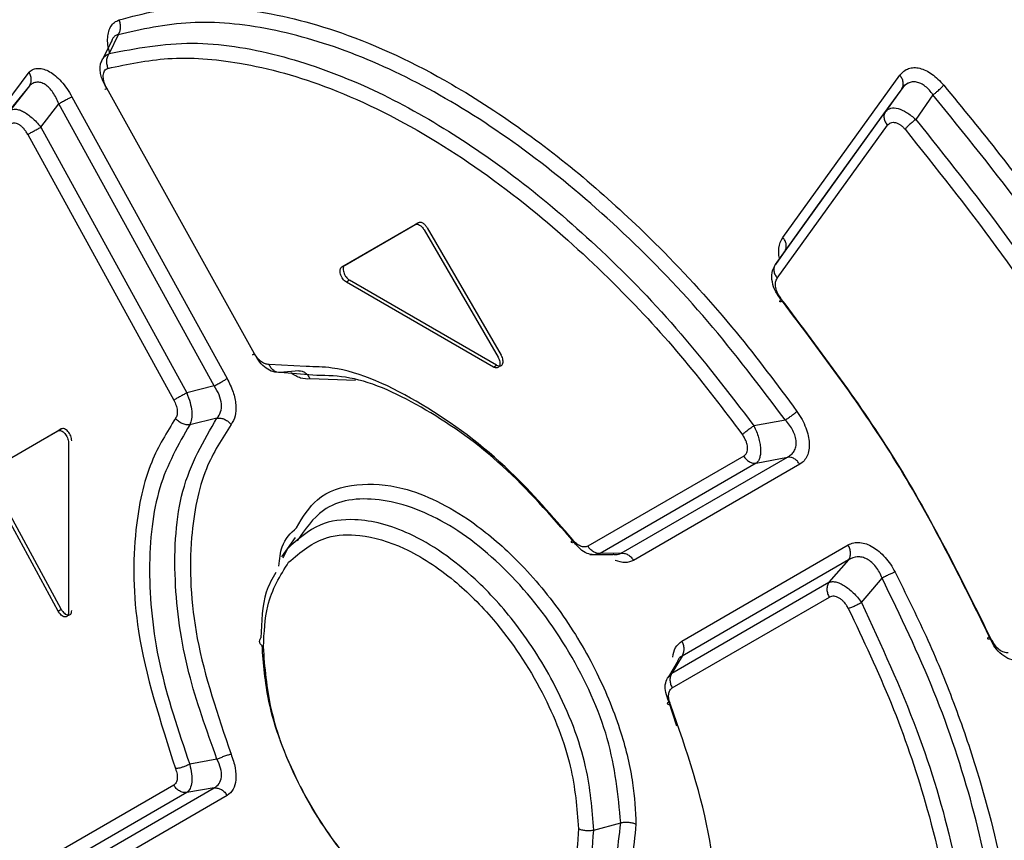
# Model space of a CAD drawing. Extents: x 0 to 16.5, y 0 to 11.7.
# Drawn here: x 12.1 to 12.2, y 8.2 to 8.3 of the extents above; entities that cross this region are included whole.
import ezdxf

# ---------------------------------------------------------------- set-up
doc = ezdxf.new("R2010")
doc.units = 0
doc.linetypes.add('SLD-SOLID', pattern=[0])
doc.layers.get('0').update_dxf_attribs({"linetype": 'CONTINUOUS'})

msp = doc.modelspace()

# ---------------------------------------------------------------- linework, layer by layer
at = {"color": 7, "linetype": 'SLD-SOLID'}
for p, q in [((12.124862, 8.258942), (12.124084, 8.257313)), ((12.124298, 8.258376), (12.123575, 8.256898)), ((12.113786, 8.251208), (12.117115, 8.255701)), ((12.182734, 8.241297), (12.192905, 8.255435)), ((12.117149, 8.254497), (12.113689, 8.250301)), ((12.117149, 8.254497), (12.115456, 8.252319)), ((12.19318, 8.254488), (12.193641, 8.254729)), ((12.120847, 8.253545), (12.134358, 8.229018)), ((12.136743, 8.231186), (12.123882, 8.254283)), ((12.193078, 8.254249), (12.191665, 8.252258)), ((12.193078, 8.254249), (12.191967, 8.252706)), ((12.195801, 8.253712), (12.194304, 8.251568)), ((12.118138, 8.250894), (12.11971, 8.252923)), ((12.133238, 8.228383), (12.11971, 8.252923)), ((12.191967, 8.252706), (12.182892, 8.240113)), ((12.185599, 8.24384), (12.191665, 8.252258)), ((12.182241, 8.237772), (12.191835, 8.251067)), ((12.117004, 8.250268), (12.129719, 8.227147)), ((12.118138, 8.250894), (12.130842, 8.227778)), ((12.18208, 8.238957), (12.185599, 8.24384)), ((12.144345, 8.238742), (12.150719, 8.242423)), ((12.144623, 8.238903), (12.150997, 8.242584)), ((12.150997, 8.242584), (12.150719, 8.242423)), ((12.151506, 8.241968), (12.157938, 8.230895)), ((12.151784, 8.242129), (12.158217, 8.231056)), ((12.182892, 8.240113), (12.18208, 8.238957)), ((12.144345, 8.238742), (12.144623, 8.238903)), ((12.145014, 8.237576), (12.144735, 8.237416)), ((12.157541, 8.230023), (12.144735, 8.237416)), ((12.15782, 8.230184), (12.145014, 8.237576)), ((12.141252, 8.230069), (12.138009, 8.230258)), ((12.14059, 8.229687), (12.13898, 8.229557)), ((12.142155, 8.229303), (12.13898, 8.229557)), ((12.157541, 8.230023), (12.15782, 8.230184)), ((12.145531, 8.228866), (12.141573, 8.228988)), ((12.133238, 8.228383), (12.130842, 8.227778)), ((12.133476, 8.225581), (12.131106, 8.225)), ((12.18295, 8.225409), (12.180214, 8.22491)), ((12.113529, 8.220947), (12.119643, 8.224477)), ((12.113808, 8.221108), (12.119921, 8.224638)), ((12.119921, 8.224638), (12.119643, 8.224477)), ((12.120555, 8.223452), (12.120555, 8.208664)), ((12.179326, 8.222276), (12.165751, 8.21444)), ((12.168644, 8.213827), (12.183127, 8.222187)), ((12.180406, 8.221652), (12.183127, 8.222187)), ((12.180406, 8.221652), (12.166842, 8.213807)), ((12.184203, 8.221563), (12.169735, 8.213195)), ((12.119921, 8.208941), (12.113808, 8.220199)), ((12.119643, 8.20878), (12.113529, 8.220038)), ((12.140271, 8.215183), (12.13908, 8.213498)), ((12.139611, 8.214215), (12.139209, 8.213391)), ((12.173937, 8.20617), (12.188411, 8.214542)), ((12.165921, 8.213698), (12.16796, 8.213725)), ((12.166842, 8.213807), (12.166273, 8.213676)), ((12.168644, 8.213827), (12.166842, 8.213807)), ((12.18845, 8.21324), (12.173958, 8.204876)), ((12.18845, 8.21324), (12.186741, 8.211291)), ((12.189567, 8.209535), (12.191371, 8.211649)), ((12.173082, 8.203393), (12.186741, 8.211291)), ((12.173108, 8.202099), (12.186778, 8.209988)), ((12.119643, 8.20878), (12.119921, 8.208941)), ((12.173958, 8.204876), (12.173082, 8.203393)), ((12.173527, 8.204335), (12.172767, 8.203054)), ((12.172679, 8.202959), (12.173082, 8.203393)), ((12.173505, 8.198762), (12.172809, 8.200924)), ((12.133476, 8.195899), (12.131106, 8.195451)), ((12.129719, 8.193647), (12.117004, 8.18631)), ((12.130842, 8.192987), (12.118138, 8.18564)), ((12.11971, 8.185585), (12.133238, 8.193393)), ((12.134358, 8.192733), (12.120847, 8.184917)), ((12.133238, 8.193393), (12.130842, 8.192987)), ((12.166269, 8.189723), (12.168624, 8.190357))]:
    msp.add_line(p, q, dxfattribs=at)
at = {"color": 7, "linetype": 'SLD-SOLID', "flags": 128}
msp.add_lwpolyline([(12.164566, 8.214787), (12.164566, 8.214787), (12.164412, 8.214738), (12.164332, 8.21476), (12.164343, 8.214853), (12.164438, 8.215001)], dxfattribs=at)
at = {"color": 7, "linetype": 'SLD-SOLID'}
for points, knots in [([(12.124951, 8.260231), (12.126021, 8.26052), (12.128251, 8.261123), (12.132027, 8.261411), (12.137306, 8.261109), (12.144591, 8.259327), (12.152831, 8.255489), (12.160298, 8.250621), (12.166376, 8.245798), (12.172515, 8.240044), (12.178458, 8.23356), (12.182224, 8.228498), (12.183957, 8.226169)], [0, 0, 0, 0, 0.065328, 0.136175, 0.212278, 0.347214, 0.499928, 0.602973, 0.698154, 0.788291, 0.902585, 1, 1, 1, 1]), ([(12.124116, 8.257392), (12.124064, 8.257622), (12.123961, 8.258077), (12.123944, 8.258705), (12.124033, 8.259257), (12.124237, 8.259708), (12.124539, 8.260057), (12.124812, 8.260172), (12.124951, 8.260231)], [0, 0, 0, 0, 0.16441, 0.326076, 0.487694, 0.653761, 0.824047, 1, 1, 1, 1]), ([(12.124862, 8.258942), (12.124917, 8.259029), (12.125029, 8.259207), (12.125094, 8.259546), (12.125077, 8.259902), (12.124992, 8.260123), (12.124951, 8.260231)], [0, 0, 0, 0, 0.2443021, 0.4999867, 0.7556782, 1, 1, 1, 1]), ([(12.18295, 8.225409), (12.180742, 8.228334), (12.176327, 8.234184), (12.168919, 8.241839), (12.161202, 8.248408), (12.153333, 8.253649), (12.145545, 8.257446), (12.138067, 8.259649), (12.131021, 8.260339), (12.126915, 8.259408), (12.124862, 8.258943)], [0, 0, 0, 0, 0.124954, 0.249945, 0.374959, 0.500001, 0.625042, 0.750055, 0.875045, 1, 1, 1, 1]), ([(12.124862, 8.258942), (12.124777, 8.25892), (12.124608, 8.258876), (12.124417, 8.258671), (12.124305, 8.258485), (12.124283, 8.258343), (12.124282, 8.258333)], [0, 0, 0, 0, 0.331834, 0.657211, 0.977327, 1, 1, 1, 1]), ([(12.124084, 8.257313), (12.126441, 8.257761), (12.131001, 8.258626), (12.138583, 8.25744), (12.145992, 8.254837), (12.153037, 8.251088), (12.159867, 8.246382), (12.16668, 8.240582), (12.173676, 8.233448), (12.177994, 8.22781), (12.180214, 8.22491)], [0, 0, 0, 0, 0.146022, 0.282553, 0.40915, 0.525979, 0.633298, 0.748079, 0.870462, 1, 1, 1, 1]), ([(12.123532, 8.256849), (12.123602, 8.256942), (12.123749, 8.257139), (12.123968, 8.257253), (12.124084, 8.257313)], [0, 0, 0, 0, 0.472399, 1, 1, 1, 1]), ([(12.124084, 8.257313), (12.124029, 8.257226), (12.123915, 8.257047), (12.123848, 8.256707), (12.123863, 8.256349), (12.123945, 8.256128), (12.123985, 8.256019)], [0, 0, 0, 0, 0.24491, 0.50085, 0.756335, 1, 1, 1, 1]), ([(12.123985, 8.256019), (12.125691, 8.256381), (12.129262, 8.257139), (12.135759, 8.256657), (12.143623, 8.254475), (12.152421, 8.250049), (12.160908, 8.243972), (12.168124, 8.237368), (12.174134, 8.23085), (12.177561, 8.226321), (12.179214, 8.224137)], [0, 0, 0, 0, 0.108656, 0.227536, 0.36777, 0.525919, 0.672675, 0.795227, 0.901224, 1, 1, 1, 1]), ([(12.1239, 8.254272), (12.123799, 8.254434), (12.123608, 8.254741), (12.123419, 8.255223), (12.123311, 8.255683), (12.123294, 8.256121), (12.123359, 8.256522), (12.123474, 8.256739), (12.123532, 8.256849)], [0, 0, 0, 0, 0.17904, 0.339938, 0.506342, 0.669973, 0.833407, 1, 1, 1, 1]), ([(12.117115, 8.255701), (12.117235, 8.25579), (12.117471, 8.255968), (12.117917, 8.25604), (12.118398, 8.255972), (12.118904, 8.255751), (12.119422, 8.255385), (12.119934, 8.254882), (12.120428, 8.254265), (12.120706, 8.253788), (12.120847, 8.253545)], [0, 0, 0, 0, 0.128186, 0.252964, 0.373988, 0.492642, 0.612763, 0.737333, 0.866545, 1, 1, 1, 1]), ([(12.117149, 8.254497), (12.117197, 8.25458), (12.117295, 8.25475), (12.117329, 8.255067), (12.117277, 8.255398), (12.117168, 8.255601), (12.117115, 8.255701)], [0, 0, 0, 0, 0.244449, 0.500001, 0.755553, 1, 1, 1, 1]), ([(12.123882, 8.254283), (12.123831, 8.254382), (12.123732, 8.254575), (12.123633, 8.254873), (12.123576, 8.255153), (12.123567, 8.25541), (12.123605, 8.255633), (12.12369, 8.255815), (12.123816, 8.255952), (12.123928, 8.255997), (12.123985, 8.256019)], [0, 0, 0, 0, 0.131374, 0.257445, 0.381273, 0.5, 0.621503, 0.742692, 0.870291, 1, 1, 1, 1]), ([(12.192905, 8.255435), (12.193139, 8.255668), (12.193482, 8.25601), (12.194135, 8.256104), (12.194643, 8.256047), (12.195175, 8.255853), (12.195903, 8.255435), (12.196401, 8.254916), (12.196735, 8.254567)], [0, 0, 0, 0, 0.266673, 0.390764, 0.51236, 0.631662, 0.752804, 1, 1, 1, 1]), ([(12.193078, 8.254249), (12.193123, 8.254331), (12.193216, 8.254501), (12.193219, 8.254819), (12.193122, 8.255147), (12.192976, 8.255341), (12.192905, 8.255435)], [0, 0, 0, 0, 0.243687, 0.50006, 0.756402, 1, 1, 1, 1]), ([(12.11971, 8.252923), (12.119553, 8.253276), (12.11932, 8.253801), (12.118874, 8.254335), (12.118514, 8.25463), (12.118139, 8.254799), (12.117775, 8.254828), (12.117434, 8.254733), (12.117244, 8.254576), (12.117149, 8.254497)], [0, 0, 0, 0, 0.254628, 0.379453, 0.502659, 0.62523, 0.748429, 0.873127, 1, 1, 1, 1]), ([(12.193994, 8.254834), (12.193875, 8.254809), (12.193513, 8.254733), (12.193253, 8.254443), (12.193078, 8.254249)], [0, 0, 0, 0, 0.32969, 1, 1, 1, 1]), ([(12.195801, 8.253712), (12.195699, 8.253854), (12.195495, 8.254135), (12.195136, 8.254469), (12.194755, 8.25471), (12.194364, 8.254845), (12.194117, 8.254838), (12.193994, 8.254834)], [0, 0, 0, 0, 0.203387, 0.403972, 0.602753, 0.80092, 1, 1, 1, 1]), ([(12.195801, 8.253712), (12.195869, 8.253765), (12.196001, 8.253868), (12.196239, 8.25407), (12.196467, 8.254282), (12.196638, 8.254461), (12.196709, 8.254538), (12.196735, 8.254567)], [0, 0, 0, 0, 0.187019, 0.362862, 0.659979, 0.872354, 1, 1, 1, 1]), ([(12.196735, 8.254567), (12.198383, 8.252561), (12.201676, 8.248548), (12.206333, 8.242261), (12.210993, 8.235475), (12.215718, 8.227894), (12.220587, 8.219239), (12.223494, 8.213072), (12.225008, 8.209858)], [0, 0, 0, 0, 0.147399, 0.294731, 0.440216, 0.609671, 0.796567, 1, 1, 1, 1]), ([(12.120847, 8.253545), (12.120781, 8.253509), (12.120646, 8.253433), (12.120355, 8.253273), (12.120029, 8.253095), (12.119815, 8.252979), (12.11971, 8.252923)], [0, 0, 0, 0, 0.243742, 0.499966, 0.756208, 1, 1, 1, 1]), ([(12.1239, 8.254272), (12.123849, 8.254245), (12.123744, 8.254191), (12.123697, 8.25417), (12.123734, 8.254197), (12.123833, 8.254255), (12.123882, 8.254283)], [0, 0, 0, 0, 0.244426, 0.500141, 0.75578, 1, 1, 1, 1]), ([(12.223859, 8.20943), (12.221994, 8.213338), (12.218262, 8.221159), (12.211495, 8.232534), (12.204054, 8.243519), (12.198551, 8.250316), (12.195801, 8.253712)], [0, 0, 0, 0, 0.249827, 0.500018, 0.750202, 1, 1, 1, 1]), ([(12.115456, 8.252319), (12.115527, 8.252366), (12.115663, 8.252457), (12.115946, 8.252478), (12.116265, 8.252414), (12.116623, 8.25226), (12.117004, 8.252024), (12.117387, 8.251716), (12.117776, 8.251338), (12.118012, 8.251048), (12.118138, 8.250894)], [0, 0, 0, 0, 0.13118, 0.251231, 0.374418, 0.496774, 0.618614, 0.744226, 0.863609, 1, 1, 1, 1]), ([(12.191665, 8.252258), (12.191619, 8.252175), (12.191526, 8.252005), (12.191522, 8.251686), (12.191619, 8.251356), (12.191764, 8.251162), (12.191835, 8.251067)], [0, 0, 0, 0, 0.243635, 0.499998, 0.756361, 1, 1, 1, 1]), ([(12.191665, 8.252258), (12.191804, 8.25238), (12.192066, 8.252609), (12.192749, 8.252557), (12.19352, 8.252225), (12.194038, 8.251791), (12.194304, 8.251568)], [0, 0, 0, 0, 0.267079, 0.50296, 0.743887, 1, 1, 1, 1]), ([(12.117004, 8.250268), (12.116947, 8.250365), (12.116836, 8.250557), (12.116637, 8.250805), (12.11643, 8.251007), (12.11622, 8.251154), (12.116013, 8.251243), (12.115819, 8.251267), (12.11564, 8.251233), (12.115546, 8.251159), (12.115499, 8.251121)], [0, 0, 0, 0, 0.132261, 0.261056, 0.384863, 0.506102, 0.625982, 0.747731, 0.872334, 1, 1, 1, 1]), ([(12.191835, 8.251067), (12.191926, 8.251158), (12.19206, 8.251292), (12.192318, 8.251333), (12.192523, 8.251312), (12.19274, 8.251235), (12.192958, 8.251107), (12.193175, 8.250935), (12.193305, 8.250788), (12.19337, 8.250715)], [0, 0, 0, 0, 0.258757, 0.383748, 0.505961, 0.627246, 0.750021, 0.874207, 1, 1, 1, 1]), ([(12.194304, 8.251568), (12.194218, 8.251503), (12.194035, 8.251363), (12.193765, 8.251131), (12.193525, 8.250902), (12.193421, 8.250776), (12.19337, 8.250715)], [0, 0, 0, 0, 0.232638, 0.499757, 0.755518, 1, 1, 1, 1]), ([(12.194304, 8.251568), (12.196911, 8.248304), (12.20213, 8.241769), (12.209201, 8.23125), (12.215652, 8.220374), (12.219237, 8.212902), (12.221028, 8.209169)], [0, 0, 0, 0, 0.249815, 0.500043, 0.750251, 1, 1, 1, 1]), ([(12.117004, 8.250268), (12.117069, 8.250305), (12.117203, 8.250382), (12.117494, 8.250544), (12.117819, 8.250722), (12.118034, 8.250838), (12.118138, 8.250894)], [0, 0, 0, 0, 0.24377, 0.500008, 0.756241, 1, 1, 1, 1]), ([(12.19337, 8.250715), (12.196053, 8.247357), (12.201475, 8.240571), (12.20866, 8.229796), (12.214903, 8.21913), (12.218275, 8.212086), (12.21988, 8.208731)], [0, 0, 0, 0, 0.2593274, 0.5242218, 0.7733927, 1, 1, 1, 1]), ([(12.18241, 8.239567), (12.182383, 8.239847), (12.182313, 8.240548), (12.182576, 8.241016), (12.182734, 8.241297)], [0, 0, 0, 0, 0.398134, 1, 1, 1, 1]), ([(12.182892, 8.240113), (12.182937, 8.240196), (12.18303, 8.240366), (12.183037, 8.240682), (12.182944, 8.241008), (12.182803, 8.241203), (12.182734, 8.241297)], [0, 0, 0, 0, 0.243767, 0.500007, 0.756243, 1, 1, 1, 1]), ([(12.182698, 8.23575), (12.182484, 8.23602), (12.182072, 8.236541), (12.181776, 8.237435), (12.181734, 8.238291), (12.181962, 8.238729), (12.18208, 8.238957)], [0, 0, 0, 0, 0.259467, 0.499515, 0.73867, 1, 1, 1, 1]), ([(12.18208, 8.238957), (12.182035, 8.238875), (12.181942, 8.238705), (12.181936, 8.238389), (12.182029, 8.238062), (12.182171, 8.237867), (12.182241, 8.237772)], [0, 0, 0, 0, 0.243432, 0.499578, 0.755951, 1, 1, 1, 1]), ([(12.144735, 8.237416), (12.144681, 8.237453), (12.144572, 8.237527), (12.144424, 8.237701), (12.144302, 8.2379), (12.144218, 8.238111), (12.144178, 8.23832), (12.144187, 8.238504), (12.144238, 8.238659), (12.144309, 8.238715), (12.144345, 8.238742)], [0, 0, 0, 0, 0.125219, 0.251254, 0.375331, 0.499861, 0.621499, 0.748539, 0.873289, 1, 1, 1, 1]), ([(12.144623, 8.238903), (12.144588, 8.238875), (12.144517, 8.23882), (12.144466, 8.238667), (12.144456, 8.238482), (12.144496, 8.238275), (12.144579, 8.238062), (12.144701, 8.237864), (12.144849, 8.237688), (12.144959, 8.237614), (12.145014, 8.237576)], [0, 0, 0, 0, 0.125259, 0.25133, 0.375448, 0.500008, 0.621617, 0.748615, 0.87333, 1, 1, 1, 1]), ([(12.182597, 8.235944), (12.182485, 8.236103), (12.182265, 8.236415), (12.182091, 8.236943), (12.182067, 8.237433), (12.182182, 8.237658), (12.182241, 8.237772)], [0, 0, 0, 0, 0.253062, 0.498952, 0.745041, 1, 1, 1, 1]), ([(12.182698, 8.23575), (12.182643, 8.235726), (12.182529, 8.235679), (12.182461, 8.235699), (12.182475, 8.235784), (12.182557, 8.235892), (12.182597, 8.235944)], [0, 0, 0, 0, 0.244246, 0.500515, 0.756508, 1, 1, 1, 1]), ([(12.200862, 8.206356), (12.198255, 8.211621), (12.193102, 8.222028), (12.18607, 8.231343), (12.182597, 8.235944)], [0, 0, 0, 0, 0.505969, 1, 1, 1, 1]), ([(12.200702, 8.206584), (12.198166, 8.211713), (12.193094, 8.221971), (12.186164, 8.231156), (12.182698, 8.23575)], [0, 0, 0, 0, 0.499964, 1, 1, 1, 1]), ([(12.13675, 8.231179), (12.136699, 8.231151), (12.136595, 8.231094), (12.136549, 8.231072), (12.136591, 8.231098), (12.136693, 8.231157), (12.136743, 8.231186)], [0, 0, 0, 0, 0.2442064, 0.5000002, 0.7557939, 1, 1, 1, 1]), ([(12.138009, 8.230258), (12.137905, 8.230258), (12.137697, 8.230259), (12.137346, 8.230457), (12.137008, 8.230765), (12.136832, 8.231045), (12.136743, 8.231186)], [0, 0, 0, 0, 0.253233, 0.501654, 0.74904, 1, 1, 1, 1]), ([(12.13898, 8.229557), (12.138771, 8.229559), (12.138365, 8.229564), (12.137744, 8.229901), (12.137173, 8.230432), (12.136893, 8.230926), (12.13675, 8.231179)], [0, 0, 0, 0, 0.258845, 0.500859, 0.744251, 1, 1, 1, 1]), ([(12.157938, 8.230895), (12.157974, 8.230826), (12.158046, 8.230688), (12.158099, 8.230475), (12.158109, 8.230279), (12.158068, 8.230119), (12.157983, 8.230003), (12.15786, 8.229947), (12.157708, 8.229943), (12.157597, 8.229996), (12.157541, 8.230023)], [0, 0, 0, 0, 0.125215, 0.251245, 0.375317, 0.499845, 0.621485, 0.74853, 0.873285, 1, 1, 1, 1]), ([(12.15782, 8.230184), (12.157875, 8.230157), (12.157986, 8.230105), (12.158136, 8.230107), (12.158261, 8.230163), (12.158346, 8.230277), (12.158387, 8.230438), (12.158377, 8.230633), (12.158326, 8.230848), (12.158253, 8.230986), (12.158217, 8.231056)], [0, 0, 0, 0, 0.125263, 0.251339, 0.375461, 0.500023, 0.62163, 0.748624, 0.873334, 1, 1, 1, 1]), ([(12.13898, 8.229557), (12.138885, 8.229559), (12.138689, 8.229562), (12.138407, 8.229708), (12.138163, 8.229941), (12.13806, 8.230154), (12.138009, 8.230258)], [0, 0, 0, 0, 0.243986, 0.499992, 0.756003, 1, 1, 1, 1]), ([(12.140591, 8.229687), (12.140687, 8.229685), (12.140883, 8.229682), (12.141169, 8.229537), (12.141415, 8.229304), (12.141522, 8.229092), (12.141573, 8.228988)], [0, 0, 0, 0, 0.243993, 0.5, 0.756007, 1, 1, 1, 1]), ([(12.164438, 8.215001), (12.162665, 8.21705), (12.158551, 8.221804), (12.151273, 8.227136), (12.145083, 8.23), (12.141991, 8.230056), (12.141252, 8.230069)], [0, 0, 0, 0, 0.243957, 0.566046, 0.896315, 1, 1, 1, 1]), ([(12.133238, 8.228383), (12.133341, 8.228441), (12.133552, 8.228558), (12.133872, 8.228739), (12.134159, 8.228902), (12.134293, 8.22898), (12.134358, 8.229018)], [0, 0, 0, 0, 0.244288, 0.5005352, 0.756495, 1, 1, 1, 1]), ([(12.134358, 8.229018), (12.134549, 8.22863), (12.134921, 8.22787), (12.135151, 8.22672), (12.13511, 8.225699), (12.134841, 8.225247), (12.134704, 8.225015)], [0, 0, 0, 0, 0.255532, 0.499924, 0.744295, 1, 1, 1, 1]), ([(12.141573, 8.228988), (12.141305, 8.228981), (12.140781, 8.228967), (12.14019, 8.229331), (12.139902, 8.229509)], [0, 0, 0, 0, 0.513108, 1, 1, 1, 1]), ([(12.164566, 8.214787), (12.162528, 8.217112), (12.15845, 8.221763), (12.151666, 8.22654), (12.146045, 8.229201), (12.143104, 8.229278), (12.142155, 8.229303)], [0, 0, 0, 0, 0.287594, 0.575267, 0.862944, 1, 1, 1, 1]), ([(12.133476, 8.225581), (12.133597, 8.225745), (12.133837, 8.226069), (12.133896, 8.226799), (12.133705, 8.227614), (12.133394, 8.228126), (12.133238, 8.228383)], [0, 0, 0, 0, 0.2519518, 0.5001511, 0.748293, 1, 1, 1, 1]), ([(12.130842, 8.227778), (12.130739, 8.227721), (12.130528, 8.227604), (12.130207, 8.227424), (12.129919, 8.227262), (12.129784, 8.227185), (12.129719, 8.227147)], [0, 0, 0, 0, 0.243998, 0.500157, 0.756231, 1, 1, 1, 1]), ([(12.129719, 8.227147), (12.129794, 8.226995), (12.129943, 8.226696), (12.130032, 8.22624), (12.130022, 8.225831), (12.129919, 8.22565), (12.129867, 8.225558)], [0, 0, 0, 0, 0.252591, 0.499769, 0.748582, 1, 1, 1, 1]), ([(12.130842, 8.227778), (12.130949, 8.227498), (12.131155, 8.226956), (12.131295, 8.226168), (12.131296, 8.22547), (12.131171, 8.22516), (12.131106, 8.225)], [0, 0, 0, 0, 0.257472, 0.49976, 0.742663, 1, 1, 1, 1]), ([(12.18295, 8.225409), (12.183043, 8.225474), (12.183234, 8.225605), (12.183521, 8.225816), (12.183778, 8.226015), (12.183898, 8.226118), (12.183957, 8.226169)], [0, 0, 0, 0, 0.243628, 0.499074, 0.755014, 1, 1, 1, 1]), ([(12.183957, 8.226169), (12.184111, 8.225936), (12.184415, 8.225479), (12.184743, 8.224752), (12.18496, 8.22405), (12.185051, 8.223394), (12.185019, 8.222794), (12.184863, 8.222276), (12.184598, 8.22184), (12.184336, 8.221657), (12.184203, 8.221563)], [0, 0, 0, 0, 0.133532, 0.262998, 0.384808, 0.504044, 0.622577, 0.744786, 0.870275, 1, 1, 1, 1]), ([(12.129867, 8.225558), (12.129115, 8.224356), (12.127438, 8.221674), (12.126109, 8.215514), (12.126194, 8.206485), (12.128557, 8.199134), (12.129861, 8.195075)], [0, 0, 0, 0, 0.176438, 0.39364, 0.665187, 1, 1, 1, 1]), ([(12.133476, 8.195899), (12.132571, 8.198422), (12.130659, 8.203751), (12.129565, 8.211866), (12.130101, 8.21986), (12.13232, 8.223621), (12.133476, 8.225581)], [0, 0, 0, 0, 0.2145032, 0.4531616, 0.7151238, 1, 1, 1, 1]), ([(12.131106, 8.225), (12.130998, 8.224994), (12.130776, 8.224982), (12.130427, 8.225092), (12.130104, 8.225285), (12.129945, 8.225469), (12.129867, 8.225558)], [0, 0, 0, 0, 0.2435743, 0.499629, 0.7558831, 1, 1, 1, 1]), ([(12.133476, 8.225581), (12.133584, 8.225586), (12.133804, 8.225597), (12.13415, 8.225485), (12.134469, 8.22529), (12.134627, 8.225105), (12.134704, 8.225015)], [0, 0, 0, 0, 0.2438353, 0.4999292, 0.7560611, 1, 1, 1, 1]), ([(12.183127, 8.222187), (12.183242, 8.222254), (12.183472, 8.222387), (12.183723, 8.222694), (12.183877, 8.223074), (12.183911, 8.22352), (12.183824, 8.224004), (12.183622, 8.224497), (12.183328, 8.224978), (12.183076, 8.225265), (12.18295, 8.225409)], [0, 0, 0, 0, 0.128208, 0.253934, 0.377606, 0.499973, 0.622386, 0.746172, 0.871971, 1, 1, 1, 1]), ([(12.119643, 8.224477), (12.119683, 8.224493), (12.119764, 8.224526), (12.119917, 8.224489), (12.120075, 8.224402), (12.120227, 8.224259), (12.120363, 8.224077), (12.120468, 8.22387), (12.120542, 8.223651), (12.12055, 8.223519), (12.120555, 8.223452)], [0, 0, 0, 0, 0.1258726, 0.2513536, 0.376809, 0.5001316, 0.6224101, 0.7487812, 0.8727018, 1, 1, 1, 1]), ([(12.120833, 8.223613), (12.120829, 8.223679), (12.12082, 8.223812), (12.120747, 8.224029), (12.120643, 8.224238), (12.120507, 8.224419), (12.120353, 8.224562), (12.120196, 8.22465), (12.120042, 8.224687), (12.119962, 8.224654), (12.119921, 8.224638)], [0, 0, 0, 0, 0.12585, 0.251091, 0.375897, 0.499854, 0.622818, 0.748631, 0.87395, 1, 1, 1, 1]), ([(12.131106, 8.225), (12.130117, 8.223289), (12.128139, 8.219867), (12.127348, 8.212541), (12.128135, 8.204231), (12.130116, 8.198378), (12.131107, 8.195451)], [0, 0, 0, 0, 0.24985, 0.499765, 0.7498, 1, 1, 1, 1]), ([(12.134704, 8.225015), (12.133918, 8.223803), (12.132187, 8.221137), (12.130954, 8.214894), (12.131296, 8.206355), (12.133544, 8.199737), (12.134698, 8.196339)], [0, 0, 0, 0, 0.191111, 0.420446, 0.702455, 1, 1, 1, 1]), ([(12.180214, 8.22491), (12.18012, 8.224845), (12.179929, 8.224712), (12.179644, 8.224498), (12.17939, 8.224295), (12.179272, 8.224189), (12.179214, 8.224137)], [0, 0, 0, 0, 0.244284, 0.499996, 0.7557103, 1, 1, 1, 1]), ([(12.180214, 8.22491), (12.180364, 8.224573), (12.180588, 8.22407), (12.180742, 8.223394), (12.1808, 8.222924), (12.180795, 8.222498), (12.180729, 8.222139), (12.180603, 8.221839), (12.180474, 8.221716), (12.180406, 8.221652)], [0, 0, 0, 0, 0.2528538, 0.3773533, 0.4994632, 0.6216412, 0.7458877, 0.8661522, 1, 1, 1, 1]), ([(12.179326, 8.222276), (12.179379, 8.222314), (12.179486, 8.222388), (12.179592, 8.222565), (12.179654, 8.222778), (12.179664, 8.223023), (12.179624, 8.223292), (12.179533, 8.223575), (12.179398, 8.223865), (12.179276, 8.224045), (12.179214, 8.224137)], [0, 0, 0, 0, 0.129833, 0.257379, 0.378306, 0.499761, 0.618515, 0.742543, 0.868689, 1, 1, 1, 1]), ([(12.179326, 8.222276), (12.179392, 8.222181), (12.179528, 8.221988), (12.179805, 8.22178), (12.18011, 8.221652), (12.180308, 8.221652), (12.180406, 8.221652)], [0, 0, 0, 0, 0.2442225, 0.4998632, 0.7555767, 1, 1, 1, 1]), ([(12.184203, 8.221563), (12.184137, 8.221657), (12.184002, 8.22185), (12.183725, 8.222058), (12.183422, 8.222186), (12.183224, 8.222186), (12.183127, 8.222187)], [0, 0, 0, 0, 0.243961, 0.499481, 0.755278, 1, 1, 1, 1]), ([(12.140393, 8.216042), (12.140941, 8.216946), (12.142179, 8.218991), (12.145546, 8.219995), (12.150079, 8.219697), (12.154975, 8.217297), (12.159687, 8.213313), (12.163488, 8.208812), (12.166625, 8.20356), (12.168674, 8.198458), (12.169764, 8.193963), (12.169885, 8.191416), (12.169941, 8.190231)], [0, 0, 0, 0, 0.0858777, 0.1942765, 0.3001293, 0.4444572, 0.5380568, 0.6444439, 0.7483338, 0.8455271, 0.9281407, 1, 1, 1, 1]), ([(12.168624, 8.190357), (12.168392, 8.192769), (12.167926, 8.197595), (12.164362, 8.205389), (12.159303, 8.212112), (12.153317, 8.216906), (12.14747, 8.218908), (12.142799, 8.218305), (12.141146, 8.215899), (12.140461, 8.214901)], [0, 0, 0, 0, 0.149083, 0.298244, 0.447433, 0.596522, 0.745525, 0.894534, 1, 1, 1, 1]), ([(12.166269, 8.189723), (12.16613, 8.191529), (12.165823, 8.195536), (12.163324, 8.201949), (12.159787, 8.207539), (12.15543, 8.212339), (12.15045, 8.21579), (12.14581, 8.21697), (12.142125, 8.216487), (12.1405, 8.215018), (12.139611, 8.214215)], [0, 0, 0, 0, 0.121052, 0.268428, 0.391162, 0.495979, 0.650952, 0.784823, 0.882341, 1, 1, 1, 1]), ([(12.13887, 8.212695), (12.138928, 8.213298), (12.139071, 8.214793), (12.139899, 8.215576), (12.140393, 8.216042)], [0, 0, 0, 0, 0.403703, 1, 1, 1, 1]), ([(12.139708, 8.213032), (12.14075, 8.213917), (12.142476, 8.215384), (12.146087, 8.21553), (12.149861, 8.214436), (12.153921, 8.211816), (12.158181, 8.207581), (12.161925, 8.201973), (12.164501, 8.195435), (12.164806, 8.191634), (12.164949, 8.18985)], [0, 0, 0, 0, 0.142135, 0.235339, 0.349018, 0.473581, 0.577141, 0.731575, 0.873981, 1, 1, 1, 1]), ([(12.165751, 8.21444), (12.165658, 8.214404), (12.165475, 8.214331), (12.165124, 8.214421), (12.164761, 8.214636), (12.164546, 8.214879), (12.164438, 8.215001)], [0, 0, 0, 0, 0.251244, 0.498516, 0.747011, 1, 1, 1, 1]), ([(12.166273, 8.213676), (12.166077, 8.213703), (12.165688, 8.213757), (12.165077, 8.214146), (12.16474, 8.214569), (12.164566, 8.214787)], [0, 0, 0, 0, 0.326598, 0.652411, 1, 1, 1, 1]), ([(12.166842, 8.213807), (12.166743, 8.213807), (12.166541, 8.213806), (12.166232, 8.213936), (12.165952, 8.214149), (12.165816, 8.214345), (12.165751, 8.21444)], [0, 0, 0, 0, 0.244846, 0.500873, 0.756432, 1, 1, 1, 1]), ([(12.188411, 8.214542), (12.188568, 8.214615), (12.188878, 8.214759), (12.189426, 8.214775), (12.189992, 8.214652), (12.19056, 8.214385), (12.191115, 8.213987), (12.191636, 8.213473), (12.192118, 8.212865), (12.192373, 8.212411), (12.192502, 8.212181)], [0, 0, 0, 0, 0.136052, 0.267907, 0.392299, 0.512852, 0.631109, 0.752351, 0.874458, 1, 1, 1, 1]), ([(12.18845, 8.21324), (12.1885, 8.213328), (12.188602, 8.213508), (12.188637, 8.213853), (12.188581, 8.214215), (12.188467, 8.214435), (12.188411, 8.214542)], [0, 0, 0, 0, 0.243793, 0.500036, 0.75626, 1, 1, 1, 1]), ([(12.167919, 8.213759), (12.168009, 8.213732), (12.168307, 8.213644), (12.168505, 8.213752), (12.168644, 8.213827)], [0, 0, 0, 0, 0.301903, 1, 1, 1, 1]), ([(12.168644, 8.213827), (12.168742, 8.213828), (12.168944, 8.213828), (12.169253, 8.213699), (12.169533, 8.213487), (12.169669, 8.213291), (12.169735, 8.213195)], [0, 0, 0, 0, 0.2442227, 0.5000119, 0.7557972, 1, 1, 1, 1]), ([(12.191371, 8.211649), (12.191297, 8.211826), (12.191151, 8.212177), (12.19084, 8.212648), (12.190473, 8.213041), (12.190062, 8.213326), (12.189633, 8.213487), (12.189059, 8.213542), (12.188695, 8.213361), (12.18845, 8.21324)], [0, 0, 0, 0, 0.126799, 0.251518, 0.374689, 0.497275, 0.620452, 0.745283, 1, 1, 1, 1]), ([(12.137516, 8.205687), (12.137581, 8.206916), (12.13774, 8.209886), (12.138981, 8.211869), (12.139708, 8.213032)], [0, 0, 0, 0, 0.413737, 1, 1, 1, 1]), ([(12.169735, 8.213195), (12.169498, 8.213099), (12.169033, 8.212912), (12.168438, 8.213108), (12.168147, 8.213203)], [0, 0, 0, 0, 0.510916, 1, 1, 1, 1]), ([(12.138605, 8.212152), (12.13829, 8.211611), (12.137419, 8.21011), (12.137343, 8.207876), (12.137295, 8.206449)], [0, 0, 0, 0, 0.361219, 1, 1, 1, 1]), ([(12.192502, 8.212181), (12.192429, 8.212154), (12.19228, 8.2121), (12.191987, 8.211968), (12.191671, 8.211813), (12.191469, 8.211703), (12.191371, 8.211649)], [0, 0, 0, 0, 0.244449, 0.500003, 0.755555, 1, 1, 1, 1]), ([(12.191371, 8.144536), (12.192958, 8.14617), (12.196133, 8.149439), (12.199428, 8.156099), (12.201501, 8.163819), (12.202188, 8.172515), (12.201499, 8.181911), (12.199426, 8.191748), (12.196131, 8.201789), (12.192957, 8.208363), (12.191371, 8.211649)], [0, 0, 0, 0, 0.12501, 0.250029, 0.375045, 0.500062, 0.625078, 0.750079, 0.875052, 1, 1, 1, 1]), ([(12.192502, 8.212181), (12.193423, 8.210327), (12.19529, 8.206572), (12.197675, 8.200775), (12.200165, 8.193512), (12.202338, 8.184692), (12.203457, 8.174678), (12.203045, 8.165139), (12.201038, 8.156628), (12.197616, 8.149295), (12.194207, 8.145742), (12.192502, 8.143966)], [0, 0, 0, 0, 0.069688, 0.14115, 0.214356, 0.337844, 0.468973, 0.601494, 0.73431, 0.867154, 1, 1, 1, 1]), ([(12.186741, 8.211291), (12.186691, 8.211203), (12.186588, 8.211022), (12.186553, 8.210677), (12.186609, 8.210315), (12.186723, 8.210095), (12.186778, 8.209988)], [0, 0, 0, 0, 0.243761, 0.499996, 0.756233, 1, 1, 1, 1]), ([(12.186741, 8.211291), (12.186834, 8.211318), (12.18701, 8.21137), (12.187345, 8.211331), (12.187701, 8.211211), (12.188087, 8.211005), (12.18848, 8.210725), (12.188865, 8.210383), (12.189238, 8.209983), (12.189455, 8.209688), (12.189567, 8.209535)], [0, 0, 0, 0, 0.136305, 0.255728, 0.38133, 0.503162, 0.625467, 0.748697, 0.86892, 1, 1, 1, 1]), ([(12.188427, 8.209021), (12.188375, 8.209116), (12.188272, 8.209304), (12.188076, 8.209554), (12.187863, 8.209765), (12.187636, 8.209926), (12.187406, 8.210034), (12.187179, 8.210082), (12.186962, 8.210074), (12.18684, 8.210017), (12.186778, 8.209988)], [0, 0, 0, 0, 0.127439, 0.252144, 0.373635, 0.49373, 0.614739, 0.73881, 0.867525, 1, 1, 1, 1]), ([(12.188427, 8.209021), (12.1885, 8.209046), (12.18865, 8.209097), (12.188944, 8.209222), (12.189263, 8.209373), (12.189467, 8.209482), (12.189567, 8.209535)], [0, 0, 0, 0, 0.24248, 0.497323, 0.753594, 1, 1, 1, 1]), ([(12.188427, 8.209021), (12.189728, 8.206274), (12.192373, 8.200688), (12.195465, 8.191588), (12.197723, 8.181598), (12.198492, 8.171273), (12.19751, 8.162041), (12.195438, 8.15546), (12.193131, 8.150991), (12.190976, 8.14784), (12.189271, 8.146114), (12.188427, 8.145259)], [0, 0, 0, 0, 0.110105, 0.223909, 0.359087, 0.51043, 0.658059, 0.786144, 0.858582, 0.929982, 1, 1, 1, 1]), ([(12.189567, 8.209535), (12.191283, 8.205832), (12.194575, 8.198725), (12.197611, 8.188399), (12.199224, 8.179266), (12.19963, 8.17122), (12.199052, 8.163802), (12.197356, 8.156728), (12.194353, 8.149962), (12.191204, 8.146496), (12.189567, 8.144695)], [0, 0, 0, 0, 0.145475, 0.279257, 0.400984, 0.510516, 0.616722, 0.733847, 0.861705, 1, 1, 1, 1]), ([(12.120555, 8.208664), (12.12055, 8.208603), (12.120541, 8.208482), (12.120469, 8.208354), (12.120364, 8.208277), (12.120228, 8.208266), (12.120075, 8.208314), (12.119917, 8.208424), (12.119764, 8.20858), (12.119683, 8.208713), (12.119643, 8.20878)], [0, 0, 0, 0, 0.1258055, 0.2510058, 0.3757653, 0.4996913, 0.6226861, 0.7485458, 0.8739052, 1, 1, 1, 1]), ([(12.119921, 8.208941), (12.119962, 8.208874), (12.120042, 8.208741), (12.120195, 8.208585), (12.120353, 8.208475), (12.120506, 8.208426), (12.120642, 8.208439), (12.120747, 8.208514), (12.12082, 8.208641), (12.120829, 8.208763), (12.120833, 8.208825)], [0, 0, 0, 0, 0.125917, 0.251439, 0.376939, 0.500294, 0.622541, 0.748866, 0.872746, 1, 1, 1, 1]), ([(12.137516, 8.205687), (12.137442, 8.205739), (12.137292, 8.205846), (12.137184, 8.206046), (12.137173, 8.206257), (12.137255, 8.206386), (12.137295, 8.206449)], [0, 0, 0, 0, 0.243738, 0.4993019, 0.7552392, 1, 1, 1, 1]), ([(12.200862, 8.206356), (12.200792, 8.206346), (12.200649, 8.206326), (12.200555, 8.206365), (12.200562, 8.206451), (12.200656, 8.206541), (12.200702, 8.206584)], [0, 0, 0, 0, 0.243563, 0.500008, 0.756449, 1, 1, 1, 1]), ([(12.203259, 8.204512), (12.203005, 8.204517), (12.20251, 8.204528), (12.201774, 8.204967), (12.201115, 8.205653), (12.200845, 8.206262), (12.200702, 8.206584)], [0, 0, 0, 0, 0.254512, 0.496573, 0.733222, 1, 1, 1, 1]), ([(12.137375, 8.205801), (12.137498, 8.204204), (12.137792, 8.200401), (12.140153, 8.194172), (12.143595, 8.18855), (12.147893, 8.183693), (12.152825, 8.180329), (12.156835, 8.179065), (12.158542, 8.17941), (12.158845, 8.179471)], [0, 0, 0, 0, 0.1332, 0.317344, 0.470106, 0.600683, 0.794153, 0.963494, 1, 1, 1, 1]), ([(12.164949, 8.18985), (12.16487, 8.188628), (12.164679, 8.185679), (12.162834, 8.182067), (12.159781, 8.180117), (12.15616, 8.179872), (12.152338, 8.180972), (12.148295, 8.183594), (12.144094, 8.187859), (12.140444, 8.193506), (12.137949, 8.200087), (12.137654, 8.203895), (12.137516, 8.205687)], [0, 0, 0, 0, 0.076513, 0.184739, 0.300489, 0.376488, 0.469231, 0.570816, 0.655185, 0.780944, 0.896908, 1, 1, 1, 1]), ([(12.17315, 8.204778), (12.17321, 8.205079), (12.173332, 8.205696), (12.173732, 8.206009), (12.173937, 8.20617)], [0, 0, 0, 0, 0.488123, 1, 1, 1, 1]), ([(12.173958, 8.204876), (12.174009, 8.204963), (12.174112, 8.205143), (12.174151, 8.205485), (12.1741, 8.205844), (12.17399, 8.206063), (12.173937, 8.20617)], [0, 0, 0, 0, 0.243818, 0.499899, 0.756034, 1, 1, 1, 1]), ([(12.200862, 8.206356), (12.200954, 8.206183), (12.201135, 8.205843), (12.201533, 8.20544), (12.201966, 8.205185), (12.202226, 8.205178), (12.202358, 8.205175)], [0, 0, 0, 0, 0.258586, 0.506147, 0.750221, 1, 1, 1, 1]), ([(12.173958, 8.204876), (12.173822, 8.204793), (12.173627, 8.204674), (12.173558, 8.204374), (12.173537, 8.204284)], [0, 0, 0, 0, 0.696914, 1, 1, 1, 1]), ([(12.17281, 8.200924), (12.172704, 8.201182), (12.172498, 8.201684), (12.172458, 8.202408), (12.172605, 8.202775), (12.172679, 8.202959)], [0, 0, 0, 0, 0.346306, 0.673338, 1, 1, 1, 1]), ([(12.173082, 8.203393), (12.173032, 8.203306), (12.172929, 8.203126), (12.172891, 8.202784), (12.172942, 8.202425), (12.173053, 8.202206), (12.173108, 8.202099)], [0, 0, 0, 0, 0.243527, 0.499513, 0.75576, 1, 1, 1, 1]), ([(12.172957, 8.200667), (12.1729, 8.200826), (12.172788, 8.201137), (12.172776, 8.201564), (12.172872, 8.201914), (12.173029, 8.202037), (12.173108, 8.202099)], [0, 0, 0, 0, 0.25832, 0.505736, 0.751237, 1, 1, 1, 1]), ([(12.17281, 8.200924), (12.172759, 8.200877), (12.172668, 8.200792), (12.172664, 8.200703), (12.172759, 8.200668), (12.172904, 8.200667), (12.172957, 8.200667)], [0, 0, 0, 0, 0.2804909, 0.5006323, 0.8192184, 1, 1, 1, 1]), ([(12.174585, 8.173059), (12.17478, 8.173384), (12.175909, 8.175268), (12.17689, 8.180415), (12.176866, 8.189367), (12.174348, 8.196647), (12.172957, 8.200667)], [0, 0, 0, 0, 0.052212, 0.302177, 0.614684, 1, 1, 1, 1]), ([(12.133477, 8.195899), (12.133567, 8.19594), (12.133763, 8.196029), (12.134092, 8.196159), (12.134435, 8.196277), (12.134609, 8.196318), (12.134698, 8.196339)], [0, 0, 0, 0, 0.2059075, 0.4480119, 0.71804, 1, 1, 1, 1]), ([(12.134698, 8.196339), (12.134838, 8.195934), (12.135109, 8.195148), (12.13515, 8.194073), (12.134923, 8.1932), (12.13455, 8.192891), (12.134358, 8.192733)], [0, 0, 0, 0, 0.259151, 0.501793, 0.744212, 1, 1, 1, 1]), ([(12.131106, 8.195451), (12.130981, 8.195397), (12.130759, 8.195301), (12.130384, 8.195171), (12.13008, 8.195086), (12.129919, 8.195078), (12.129861, 8.195075)], [0, 0, 0, 0, 0.280491, 0.500632, 0.819218, 1, 1, 1, 1]), ([(12.131106, 8.195451), (12.131171, 8.195168), (12.131296, 8.194616), (12.131294, 8.193889), (12.131155, 8.193298), (12.130949, 8.193093), (12.130842, 8.192987)], [0, 0, 0, 0, 0.257235, 0.500153, 0.742797, 1, 1, 1, 1]), ([(12.133238, 8.193393), (12.133395, 8.193503), (12.133705, 8.193722), (12.133896, 8.194344), (12.133837, 8.195105), (12.133597, 8.195633), (12.133476, 8.195899)], [0, 0, 0, 0, 0.251729, 0.499863, 0.748072, 1, 1, 1, 1]), ([(12.129861, 8.195075), (12.129915, 8.194914), (12.130021, 8.1946), (12.130033, 8.194172), (12.129942, 8.193825), (12.129793, 8.193706), (12.129719, 8.193647)], [0, 0, 0, 0, 0.258324, 0.505743, 0.751248, 1, 1, 1, 1]), ([(12.130842, 8.192987), (12.130739, 8.192986), (12.130528, 8.192984), (12.130208, 8.193119), (12.129919, 8.193341), (12.129785, 8.193547), (12.129719, 8.193647)], [0, 0, 0, 0, 0.243527, 0.499513, 0.755761, 1, 1, 1, 1]), ([(12.133238, 8.193393), (12.133341, 8.193394), (12.133551, 8.193396), (12.133871, 8.19326), (12.134159, 8.193038), (12.134293, 8.192833), (12.134358, 8.192733)], [0, 0, 0, 0, 0.24382, 0.499901, 0.756035, 1, 1, 1, 1]), ([(12.160761, 8.17986), (12.161933, 8.179971), (12.164838, 8.180245), (12.167901, 8.183956), (12.168383, 8.188223), (12.168624, 8.190357)], [0, 0, 0, 0, 0.252789, 0.6264, 1, 1, 1, 1]), ([(12.169941, 8.190231), (12.169742, 8.188139), (12.169333, 8.183839), (12.16623, 8.180262), (12.163462, 8.178775), (12.161896, 8.17891), (12.161725, 8.178925)], [0, 0, 0, 0, 0.339247, 0.697651, 0.966914, 1, 1, 1, 1]), ([(12.168624, 8.190357), (12.168733, 8.19038), (12.168955, 8.190427), (12.169318, 8.190421), (12.169666, 8.190359), (12.169851, 8.190273), (12.169941, 8.190231)], [0, 0, 0, 0, 0.243686, 0.499194, 0.755133, 1, 1, 1, 1]), ([(12.158845, 8.179471), (12.159575, 8.179543), (12.161559, 8.179738), (12.164094, 8.181758), (12.16596, 8.185215), (12.166174, 8.188332), (12.166269, 8.189723)], [0, 0, 0, 0, 0.164982, 0.44794, 0.753704, 1, 1, 1, 1]), ([(12.166269, 8.189723), (12.16616, 8.189699), (12.165936, 8.189652), (12.165571, 8.189659), (12.165224, 8.189721), (12.165039, 8.189808), (12.164949, 8.18985)], [0, 0, 0, 0, 0.244761, 0.500698, 0.756262, 1, 1, 1, 1])]:
    msp.add_open_spline(points, degree=3, knots=knots, dxfattribs=at)
for points in [[(12.150719, 8.242423), (12.150776, 8.242442), (12.150891, 8.242482), (12.151112, 8.242399), (12.151333, 8.242226), (12.151448, 8.242054), (12.151506, 8.241968)], [(12.151784, 8.242129), (12.151727, 8.242215), (12.151612, 8.242387), (12.151391, 8.24256), (12.151169, 8.242642), (12.151054, 8.242603), (12.150997, 8.242584)]]:
    msp.add_open_spline(points, degree=3, dxfattribs=at)

doc.saveas('drawing.dxf')
